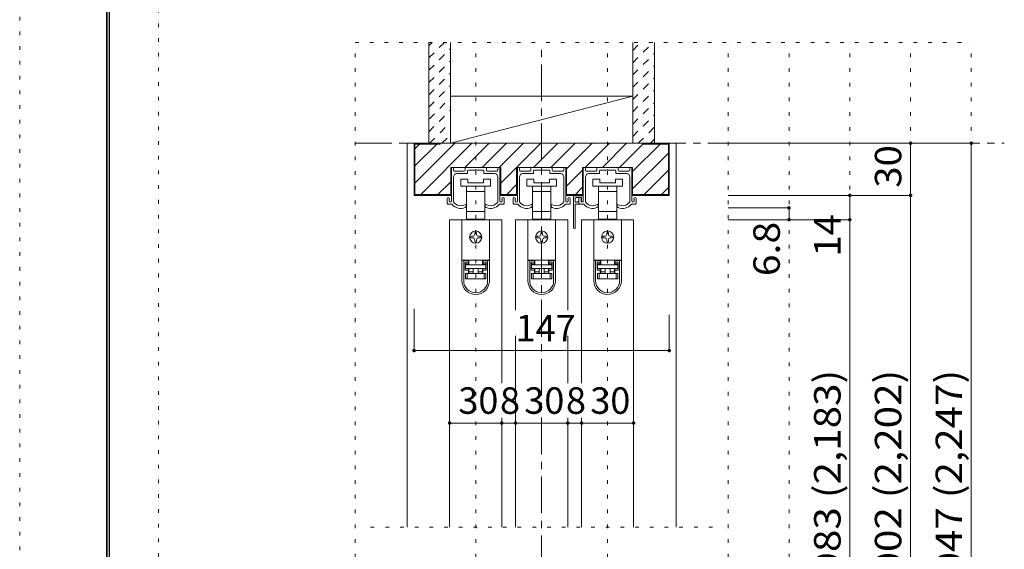
# Model space of a CAD drawing. Units: millimetres. Extents: x -6140 to 6160, y -4455 to 4425.
# Drawn here: x -6140 to -2737, y -1861 to -33 of the extents above; entities that cross this region are included whole.
import ezdxf

# ---------------------------------------------------------------- set-up
doc = ezdxf.new("R2010")
doc.units = ezdxf.units.MM
doc.header["$LTSCALE"] = 30
for name, pattern in [('JWW_CENTER1', [6.773333, 4.233333, -0.846667, 0.846667, -0.846667]), ('JWW_DASHED1', [1.693333, 0.846667, -0.846667]), ('JWW_HOJO', [1.693333, -1.27, 0.423333])]:
    doc.linetypes.add(name, pattern=pattern)
for name, color, linetype in [('0-0_補助線', 7, 'Continuous'), ('0-1_通り芯', 7, 'Continuous'), ('0-2_柱', 7, 'Continuous'), ('0-3_仕上げ', 7, 'Continuous'), ('0-4_枠', 7, 'Continuous'), ('0-6_扉', 7, 'Continuous'), ('0-7_金物', 7, 'Continuous'), ('0-B_寸法', 7, 'Continuous'), ('0-C_ハッチ', 7, 'Continuous'), ('F-0_補助線', 7, 'Continuous'), ('F-1_枠', 7, 'Continuous')]:
    doc.layers.add(name, color=color, linetype=linetype)
doc.styles.add('ＭＳ ゴシック', font='txt', dxfattribs={"height": 1})

msp = doc.modelspace()

# ---------------------------------------------------------------- linework, layer by layer
at = {"layer": '0-0_補助線', "color": 120, "linetype": 'JWW_HOJO', "lineweight": 5}
for p, q in [((-4981.1, -3159), (-4981.1, -111)), ((-4981.1, -111), (-2851.1, -111)), ((-4564.1, -3159), (-4564.1, -111)), ((-4108.1, -3159), (-4108.1, -111)), ((-3691.1, -3159), (-3691.1, -111)), ((-3481.1, -3159), (-3481.1, -111)), ((-3271.1, -3159), (-3271.1, -111)), ((-3061.1, -3159), (-3061.1, -111)), ((-2851.1, -3159), (-2851.1, -111)), ((-4927.1, -1785), (-3745.1, -1785))]:
    msp.add_line(p, q, dxfattribs=at)
at = {"layer": '0-1_通り芯', "color": 120, "linetype": 'JWW_CENTER1', "lineweight": 5}
for p, q in [((-4336.1, -3159), (-4336.1, -111)), ((-4981.1, -459), (-2737.1, -459))]:
    msp.add_line(p, q, dxfattribs=at)
at = {"layer": '0-2_柱', "color": 7, "linetype": 'Continuous', "lineweight": 9}
msp.add_line((-4651.1, -459), (-4021.1, -297), dxfattribs=at)
at = {"layer": '0-2_柱', "color": 92, "linetype": 'Continuous', "lineweight": 13}
for p, q in [((-4651.1, -297), (-4021.1, -297)), ((-4651.1, -459), (-4021.1, -459))]:
    msp.add_line(p, q, dxfattribs=at)
at = {"layer": '0-3_仕上げ', "color": 40, "linetype": 'Continuous', "lineweight": 15}
for p, q in [((-4726.1, -459), (-4726.1, -111)), ((-4651.1, -459), (-4651.1, -111)), ((-4021.1, -459), (-4021.1, -111)), ((-3946.1, -459), (-3946.1, -111))]:
    msp.add_line(p, q, dxfattribs=at)
at = {"layer": '0-4_枠', "color": 120, "linetype": 'Continuous', "lineweight": 5}
for p, q in [((-4801.1, -459), (-4777.1, -459)), ((-4801.1, -459), (-4801.1, -1785)), ((-3871.1, -459), (-3895.1, -459)), ((-3871.1, -1785), (-3871.1, -459))]:
    msp.add_line(p, q, dxfattribs=at)
at = {"layer": '0-4_枠', "color": 92, "linetype": 'Continuous', "lineweight": 13}
for p, q in [((-4777.1, -639), (-4777.1, -459)), ((-3895.1, -459), (-4777.1, -459)), ((-4774.1, -636), (-4774.1, -462)), ((-4687.1, -462), (-4774.1, -462)), ((-4687.1, -459), (-4687.1, -462)), ((-3985.1, -462), (-3985.1, -459)), ((-3985.1, -462), (-3898.1, -462)), ((-3898.1, -636), (-3898.1, -462)), ((-3895.1, -639), (-3895.1, -459)), ((-4650.5, -639), (-4650.5, -543)), ((-4477.7, -543), (-4650.5, -543)), ((-4477.7, -639), (-4477.7, -543)), ((-4422.5, -639), (-4422.5, -543)), ((-4249.7, -543), (-4422.5, -543)), ((-4249.7, -639), (-4249.7, -543)), ((-4194.5, -639), (-4194.5, -543)), ((-4021.7, -543), (-4194.5, -543)), ((-4021.7, -639), (-4021.7, -543)), ((-4650.5, -639), (-4777.1, -639)), ((-4774.1, -636), (-4650.5, -636)), ((-4477.7, -636), (-4422.5, -636)), ((-4422.5, -639), (-4477.7, -639)), ((-4194.5, -636), (-4249.7, -636)), ((-4194.5, -639), (-4249.7, -639)), ((-3898.1, -636), (-4021.7, -636)), ((-3895.1, -639), (-4021.7, -639))]:
    msp.add_line(p, q, dxfattribs=at)
at = {"layer": '0-6_扉', "color": 200, "linetype": 'Continuous', "lineweight": 20}
for p, q in [((-4474.1, -723), (-4654.1, -723)), ((-4654.1, -723), (-4654.1, -1785)), ((-4474.1, -723), (-4474.1, -1287)), ((-4246.1, -723), (-4426.1, -723)), ((-4426.1, -723), (-4426.1, -1034.9)), ((-4246.1, -723), (-4246.1, -1034.9)), ((-4018.1, -723), (-4198.1, -723)), ((-4198.1, -723), (-4198.1, -1287)), ((-4018.1, -723), (-4018.1, -1785)), ((-4426.1, -1124.4), (-4426.1, -1785)), ((-4246.1, -1124.4), (-4246.1, -1287)), ((-4474.1, -1407), (-4474.1, -1785)), ((-4246.1, -1407), (-4246.1, -1785)), ((-4198.1, -1407), (-4198.1, -1785))]:
    msp.add_line(p, q, dxfattribs=at)
at = {"layer": '0-7_金物', "color": 7, "linetype": 'Continuous', "lineweight": 9}
for p, q in [((-4645.1, -543), (-4643.9, -543)), ((-4598, -543), (-4530.2, -543)), ((-4483.1, -543), (-4484.3, -543)), ((-4417.1, -543), (-4415.9, -543)), ((-4370, -543), (-4302.2, -543)), ((-4255.1, -543), (-4256.3, -543)), ((-4189.1, -543), (-4187.9, -543)), ((-4142, -543), (-4074.2, -543)), ((-4027.1, -543), (-4028.3, -543)), ((-4648.1, -658.8), (-4648.1, -546)), ((-4640.9, -552), (-4640.9, -546)), ((-4640.9, -660.7), (-4640.9, -576)), ((-4637.9, -555), (-4604, -555)), ((-4628.9, -564), (-4593.8, -564)), ((-4601, -552), (-4601, -546)), ((-4592, -562.2), (-4592, -553.8)), ((-4590.2, -552), (-4565.9, -552)), ((-4564.1, -550.2), (-4565.9, -552)), ((-4562.3, -552), (-4564.1, -550.2)), ((-4562.3, -552), (-4538, -552)), ((-4536.2, -562.2), (-4536.2, -553.8)), ((-4499.3, -564), (-4534.4, -564)), ((-4527.2, -552), (-4527.2, -546)), ((-4490.3, -555), (-4524.2, -555)), ((-4487.3, -552), (-4487.3, -546)), ((-4487.3, -660.7), (-4487.3, -576)), ((-4480.1, -658.8), (-4480.1, -546)), ((-4420.1, -658.8), (-4420.1, -546)), ((-4412.9, -552), (-4412.9, -546)), ((-4412.9, -660.7), (-4412.9, -576)), ((-4409.9, -555), (-4376, -555)), ((-4400.9, -564), (-4365.8, -564)), ((-4373, -552), (-4373, -546)), ((-4364, -562.2), (-4364, -553.8)), ((-4362.2, -552), (-4337.9, -552)), ((-4336.1, -550.2), (-4337.9, -552)), ((-4334.3, -552), (-4336.1, -550.2)), ((-4334.3, -552), (-4310, -552)), ((-4308.2, -562.2), (-4308.2, -553.8)), ((-4271.3, -564), (-4306.4, -564)), ((-4299.2, -552), (-4299.2, -546)), ((-4262.3, -555), (-4296.2, -555)), ((-4259.3, -552), (-4259.3, -546)), ((-4259.3, -660.7), (-4259.3, -576)), ((-4252.1, -658.8), (-4252.1, -546)), ((-4192.1, -658.8), (-4192.1, -546)), ((-4184.9, -552), (-4184.9, -546)), ((-4184.9, -660.7), (-4184.9, -576)), ((-4181.9, -555), (-4148, -555)), ((-4172.9, -564), (-4137.8, -564)), ((-4145, -552), (-4145, -546)), ((-4136, -562.2), (-4136, -553.8)), ((-4134.2, -552), (-4109.9, -552)), ((-4108.1, -550.2), (-4109.9, -552)), ((-4106.3, -552), (-4108.1, -550.2)), ((-4106.3, -552), (-4082, -552)), ((-4080.2, -562.2), (-4080.2, -553.8)), ((-4043.3, -564), (-4078.4, -564)), ((-4071.2, -552), (-4071.2, -546)), ((-4034.3, -555), (-4068.2, -555)), ((-4031.3, -552), (-4031.3, -546)), ((-4031.3, -660.7), (-4031.3, -576)), ((-4024.1, -658.8), (-4024.1, -546)), ((-4615.1, -583.2), (-4615.1, -607.2)), ((-4591.1, -583.2), (-4615.1, -583.2)), ((-4615.1, -607.2), (-4564.1, -607.2)), ((-4595.6, -607.2), (-4595.6, -625.2)), ((-4591.1, -595.2), (-4591.1, -583.2)), ((-4537.1, -595.2), (-4591.1, -595.2)), ((-4564.1, -607.2), (-4513.1, -607.2)), ((-4537.1, -583.2), (-4537.1, -595.2)), ((-4513.1, -583.2), (-4537.1, -583.2)), ((-4532.6, -625.2), (-4532.6, -607.2)), ((-4513.1, -607.2), (-4513.1, -583.2)), ((-4387.1, -583.2), (-4387.1, -607.2)), ((-4363.1, -583.2), (-4387.1, -583.2)), ((-4387.1, -607.2), (-4336.1, -607.2)), ((-4367.6, -607.2), (-4367.6, -625.2)), ((-4363.1, -595.2), (-4363.1, -583.2)), ((-4309.1, -595.2), (-4363.1, -595.2)), ((-4336.1, -607.2), (-4285.1, -607.2)), ((-4309.1, -583.2), (-4309.1, -595.2)), ((-4285.1, -583.2), (-4309.1, -583.2)), ((-4304.6, -625.2), (-4304.6, -607.2)), ((-4285.1, -607.2), (-4285.1, -583.2)), ((-4159.1, -583.2), (-4159.1, -607.2)), ((-4135.1, -583.2), (-4159.1, -583.2)), ((-4159.1, -607.2), (-4108.1, -607.2)), ((-4139.6, -607.2), (-4139.6, -625.2)), ((-4135.1, -595.2), (-4135.1, -583.2)), ((-4081.1, -595.2), (-4135.1, -595.2)), ((-4108.1, -607.2), (-4057.1, -607.2)), ((-4081.1, -583.2), (-4081.1, -595.2)), ((-4057.1, -583.2), (-4081.1, -583.2)), ((-4076.6, -625.2), (-4076.6, -607.2)), ((-4057.1, -607.2), (-4057.1, -583.2)), ((-4595.6, -625.2), (-4595.6, -694.8)), ((-4595.6, -625.2), (-4564.1, -625.2)), ((-4564.1, -625.2), (-4532.6, -625.2)), ((-4532.6, -694.8), (-4532.6, -625.2)), ((-4367.6, -625.2), (-4367.6, -694.8)), ((-4367.6, -625.2), (-4336.1, -625.2)), ((-4336.1, -625.2), (-4304.6, -625.2)), ((-4304.6, -694.8), (-4304.6, -625.2)), ((-4225.7, -751.2), (-4225.7, -643.2)), ((-4222.7, -640.2), (-4195.1, -640.2)), ((-4216.7, -646.2), (-4201.1, -646.2)), ((-4139.6, -625.2), (-4139.6, -694.8)), ((-4139.6, -625.2), (-4108.1, -625.2)), ((-4108.1, -625.2), (-4076.6, -625.2)), ((-4076.6, -694.8), (-4076.6, -625.2)), ((-4663.1, -666), (-4663.1, -649.8)), ((-4660.1, -669), (-4646.3, -669)), ((-4655.9, -658.8), (-4655.9, -652.2)), ((-4651.1, -661.8), (-4652.9, -661.8)), ((-4597.1, -675.5), (-4597.1, -672)), ((-4531.1, -675.5), (-4531.1, -672)), ((-4468.1, -669), (-4481.9, -669)), ((-4477.1, -661.8), (-4475.3, -661.8)), ((-4472.3, -658.8), (-4472.3, -652.2)), ((-4465.1, -666), (-4465.1, -649.8)), ((-4435.1, -666), (-4435.1, -649.8)), ((-4432.1, -669), (-4418.3, -669)), ((-4427.9, -658.8), (-4427.9, -652.2)), ((-4423.1, -661.8), (-4424.9, -661.8)), ((-4369.1, -675.5), (-4369.1, -672)), ((-4303.1, -675.5), (-4303.1, -672)), ((-4240.1, -669), (-4253.9, -669)), ((-4249.1, -661.8), (-4247.3, -661.8)), ((-4244.3, -658.8), (-4244.3, -652.2)), ((-4237.1, -666), (-4237.1, -649.8)), ((-4219.7, -661.2), (-4219.7, -649.2)), ((-4219.7, -751.2), (-4219.7, -670.8)), ((-4217.9, -663), (-4213.1, -663)), ((-4217.9, -669), (-4208.9, -669)), ((-4207.1, -667.2), (-4207.1, -649.8)), ((-4204.1, -669), (-4190.3, -669)), ((-4199.9, -658.8), (-4199.9, -652.2)), ((-4198.1, -649.2), (-4198.1, -655.8)), ((-4195.1, -661.8), (-4196.9, -661.8)), ((-4141.1, -675.5), (-4141.1, -672)), ((-4075.1, -675.5), (-4075.1, -672)), ((-4012.1, -669), (-4025.9, -669)), ((-4021.1, -661.8), (-4019.3, -661.8)), ((-4016.3, -658.8), (-4016.3, -652.2)), ((-4009.1, -666), (-4009.1, -649.8)), ((-4595.6, -694.8), (-4595.6, -721.2)), ((-4564.1, -694.8), (-4595.6, -694.8)), ((-4532.6, -694.8), (-4564.1, -694.8)), ((-4532.6, -721.2), (-4532.6, -694.8)), ((-4367.6, -694.8), (-4367.6, -721.2)), ((-4336.1, -694.8), (-4367.6, -694.8)), ((-4304.6, -694.8), (-4336.1, -694.8)), ((-4304.6, -721.2), (-4304.6, -694.8)), ((-4139.6, -694.8), (-4139.6, -721.2)), ((-4108.1, -694.8), (-4139.6, -694.8)), ((-4076.6, -694.8), (-4108.1, -694.8)), ((-4076.6, -721.2), (-4076.6, -694.8)), ((-4611.5, -723), (-4611.5, -862.8)), ((-4516.7, -723), (-4611.5, -723)), ((-4595.6, -721.2), (-4588.1, -721.2)), ((-4540.1, -721.2), (-4588.1, -721.2)), ((-4588.1, -721.2), (-4588.1, -723)), ((-4540.1, -723), (-4540.1, -721.2)), ((-4540.1, -721.2), (-4532.6, -721.2)), ((-4516.7, -723), (-4516.7, -862.8)), ((-4383.5, -723), (-4383.5, -862.8)), ((-4288.7, -723), (-4383.5, -723)), ((-4367.6, -721.2), (-4360.1, -721.2)), ((-4312.1, -721.2), (-4360.1, -721.2)), ((-4360.1, -721.2), (-4360.1, -723)), ((-4312.1, -723), (-4312.1, -721.2)), ((-4312.1, -721.2), (-4304.6, -721.2)), ((-4288.7, -723), (-4288.7, -862.8)), ((-4155.5, -723), (-4155.5, -862.8)), ((-4060.7, -723), (-4155.5, -723)), ((-4139.6, -721.2), (-4132.1, -721.2)), ((-4084.1, -721.2), (-4132.1, -721.2)), ((-4132.1, -721.2), (-4132.1, -723)), ((-4084.1, -723), (-4084.1, -721.2)), ((-4084.1, -721.2), (-4076.6, -721.2)), ((-4060.7, -723), (-4060.7, -862.8)), ((-4573.1, -780), (-4579.1, -780)), ((-4567.1, -768), (-4567.1, -774)), ((-4561.1, -774), (-4561.1, -768)), ((-4549.1, -780), (-4555.1, -780)), ((-4345.1, -780), (-4351.1, -780)), ((-4339.1, -768), (-4339.1, -774)), ((-4333.1, -774), (-4333.1, -768)), ((-4321.1, -780), (-4327.1, -780)), ((-4117.1, -780), (-4123.1, -780)), ((-4111.1, -768), (-4111.1, -774)), ((-4105.1, -774), (-4105.1, -768)), ((-4093.1, -780), (-4099.1, -780)), ((-4579.1, -786), (-4573.1, -786)), ((-4567.1, -792), (-4567.1, -798)), ((-4561.1, -798), (-4561.1, -792)), ((-4555.1, -786), (-4549.1, -786)), ((-4351.1, -786), (-4345.1, -786)), ((-4339.1, -792), (-4339.1, -798)), ((-4333.1, -798), (-4333.1, -792)), ((-4327.1, -786), (-4321.1, -786)), ((-4123.1, -786), (-4117.1, -786)), ((-4111.1, -792), (-4111.1, -798)), ((-4105.1, -798), (-4105.1, -792)), ((-4099.1, -786), (-4093.1, -786)), ((-4611.5, -862.8), (-4611.5, -863.4)), ((-4516.7, -862.8), (-4611.5, -862.8)), ((-4611.5, -863.4), (-4611.5, -933.6)), ((-4605.5, -863.4), (-4611.5, -863.4)), ((-4605.5, -933.6), (-4605.5, -863.4)), ((-4589.3, -863.4), (-4605.5, -863.4)), ((-4600.7, -869.4), (-4589.3, -869.4)), ((-4600.7, -869.4), (-4600.7, -897.6)), ((-4589.3, -875.4), (-4600.7, -875.4)), ((-4588.1, -876), (-4599.5, -876)), ((-4599.5, -876), (-4599.5, -879)), ((-4599.5, -891), (-4599.5, -879)), ((-4599.5, -879), (-4528.7, -879)), ((-4593.5, -863.4), (-4593.5, -862.8)), ((-4589.3, -863.4), (-4589.3, -869.4)), ((-4589.3, -869.4), (-4589.3, -875.4)), ((-4588.1, -876), (-4588.1, -862.8)), ((-4540.1, -862.8), (-4540.1, -876)), ((-4528.7, -876), (-4540.1, -876)), ((-4538.9, -869.4), (-4538.9, -863.4)), ((-4522.7, -863.4), (-4538.9, -863.4)), ((-4538.9, -869.4), (-4527.5, -869.4)), ((-4538.9, -875.4), (-4538.9, -869.4)), ((-4527.5, -875.4), (-4538.9, -875.4)), ((-4534.7, -862.8), (-4534.7, -863.4)), ((-4528.7, -879), (-4528.7, -876)), ((-4528.7, -879), (-4528.7, -891)), ((-4527.5, -897.6), (-4527.5, -869.4)), ((-4516.7, -863.4), (-4522.7, -863.4)), ((-4522.7, -863.4), (-4522.7, -933.6)), ((-4516.7, -862.8), (-4516.7, -863.4)), ((-4516.7, -933.6), (-4516.7, -863.4)), ((-4383.5, -862.8), (-4383.5, -863.4)), ((-4288.7, -862.8), (-4383.5, -862.8)), ((-4383.5, -863.4), (-4383.5, -933.6)), ((-4377.5, -863.4), (-4383.5, -863.4)), ((-4377.5, -933.6), (-4377.5, -863.4)), ((-4361.3, -863.4), (-4377.5, -863.4)), ((-4372.7, -869.4), (-4361.3, -869.4)), ((-4372.7, -869.4), (-4372.7, -897.6)), ((-4361.3, -875.4), (-4372.7, -875.4)), ((-4360.1, -876), (-4371.5, -876)), ((-4371.5, -876), (-4371.5, -879)), ((-4371.5, -891), (-4371.5, -879)), ((-4371.5, -879), (-4300.7, -879)), ((-4365.5, -863.4), (-4365.5, -862.8)), ((-4361.3, -863.4), (-4361.3, -869.4)), ((-4361.3, -869.4), (-4361.3, -875.4)), ((-4360.1, -876), (-4360.1, -862.8)), ((-4312.1, -862.8), (-4312.1, -876)), ((-4300.7, -876), (-4312.1, -876)), ((-4310.9, -869.4), (-4310.9, -863.4)), ((-4294.7, -863.4), (-4310.9, -863.4)), ((-4310.9, -869.4), (-4299.5, -869.4)), ((-4310.9, -875.4), (-4310.9, -869.4)), ((-4299.5, -875.4), (-4310.9, -875.4)), ((-4306.7, -862.8), (-4306.7, -863.4)), ((-4300.7, -879), (-4300.7, -876)), ((-4300.7, -879), (-4300.7, -891)), ((-4299.5, -897.6), (-4299.5, -869.4)), ((-4288.7, -863.4), (-4294.7, -863.4)), ((-4294.7, -863.4), (-4294.7, -933.6)), ((-4288.7, -862.8), (-4288.7, -863.4)), ((-4288.7, -933.6), (-4288.7, -863.4)), ((-4155.5, -862.8), (-4155.5, -863.4)), ((-4060.7, -862.8), (-4155.5, -862.8)), ((-4155.5, -863.4), (-4155.5, -933.6)), ((-4149.5, -863.4), (-4155.5, -863.4)), ((-4149.5, -933.6), (-4149.5, -863.4)), ((-4133.3, -863.4), (-4149.5, -863.4)), ((-4144.7, -869.4), (-4133.3, -869.4)), ((-4144.7, -869.4), (-4144.7, -897.6)), ((-4133.3, -875.4), (-4144.7, -875.4)), ((-4132.1, -876), (-4143.5, -876)), ((-4143.5, -876), (-4143.5, -879)), ((-4143.5, -891), (-4143.5, -879)), ((-4143.5, -879), (-4072.7, -879)), ((-4137.5, -863.4), (-4137.5, -862.8)), ((-4133.3, -863.4), (-4133.3, -869.4)), ((-4133.3, -869.4), (-4133.3, -875.4)), ((-4132.1, -876), (-4132.1, -862.8)), ((-4084.1, -862.8), (-4084.1, -876)), ((-4072.7, -876), (-4084.1, -876)), ((-4082.9, -869.4), (-4082.9, -863.4)), ((-4066.7, -863.4), (-4082.9, -863.4)), ((-4082.9, -869.4), (-4071.5, -869.4)), ((-4082.9, -875.4), (-4082.9, -869.4)), ((-4071.5, -875.4), (-4082.9, -875.4)), ((-4078.7, -862.8), (-4078.7, -863.4)), ((-4072.7, -879), (-4072.7, -876)), ((-4072.7, -879), (-4072.7, -891)), ((-4071.5, -897.6), (-4071.5, -869.4)), ((-4060.7, -863.4), (-4066.7, -863.4)), ((-4066.7, -863.4), (-4066.7, -933.6)), ((-4060.7, -862.8), (-4060.7, -863.4)), ((-4060.7, -933.6), (-4060.7, -863.4)), ((-4600.7, -891.6), (-4589.3, -891.6)), ((-4589.3, -897.6), (-4600.7, -897.6)), ((-4528.7, -891), (-4599.5, -891)), ((-4599.5, -927), (-4599.5, -909)), ((-4599.5, -909), (-4593.5, -909)), ((-4593.5, -909), (-4593.5, -927)), ((-4593.5, -909), (-4534.7, -909)), ((-4589.3, -891.6), (-4589.3, -897.6)), ((-4589.3, -897.6), (-4589.3, -909)), ((-4588.1, -903), (-4588.1, -891)), ((-4588.1, -903), (-4573.1, -903)), ((-4588.1, -909), (-4588.1, -903)), ((-4573.1, -891), (-4573.1, -909)), ((-4555.1, -891), (-4555.1, -909)), ((-4555.1, -903), (-4540.1, -903)), ((-4540.1, -891), (-4540.1, -903)), ((-4540.1, -903), (-4540.1, -909)), ((-4538.9, -891.6), (-4527.5, -891.6)), ((-4538.9, -897.6), (-4538.9, -891.6)), ((-4538.9, -909), (-4538.9, -897.6)), ((-4527.5, -897.6), (-4538.9, -897.6)), ((-4534.7, -927), (-4534.7, -909)), ((-4534.7, -909), (-4528.7, -909)), ((-4528.7, -909), (-4528.7, -927)), ((-4372.7, -891.6), (-4361.3, -891.6)), ((-4361.3, -897.6), (-4372.7, -897.6)), ((-4300.7, -891), (-4371.5, -891)), ((-4371.5, -927), (-4371.5, -909)), ((-4371.5, -909), (-4365.5, -909)), ((-4365.5, -909), (-4365.5, -927)), ((-4365.5, -909), (-4306.7, -909)), ((-4361.3, -891.6), (-4361.3, -897.6)), ((-4361.3, -897.6), (-4361.3, -909)), ((-4360.1, -903), (-4360.1, -891)), ((-4360.1, -903), (-4345.1, -903)), ((-4360.1, -909), (-4360.1, -903)), ((-4345.1, -891), (-4345.1, -909)), ((-4327.1, -891), (-4327.1, -909)), ((-4327.1, -903), (-4312.1, -903)), ((-4312.1, -891), (-4312.1, -903)), ((-4312.1, -903), (-4312.1, -909)), ((-4310.9, -891.6), (-4299.5, -891.6)), ((-4310.9, -897.6), (-4310.9, -891.6)), ((-4310.9, -909), (-4310.9, -897.6)), ((-4299.5, -897.6), (-4310.9, -897.6)), ((-4306.7, -927), (-4306.7, -909)), ((-4306.7, -909), (-4300.7, -909)), ((-4300.7, -909), (-4300.7, -927)), ((-4144.7, -891.6), (-4133.3, -891.6)), ((-4133.3, -897.6), (-4144.7, -897.6)), ((-4072.7, -891), (-4143.5, -891)), ((-4143.5, -927), (-4143.5, -909)), ((-4143.5, -909), (-4137.5, -909)), ((-4137.5, -909), (-4137.5, -927)), ((-4137.5, -909), (-4078.7, -909)), ((-4133.3, -891.6), (-4133.3, -897.6)), ((-4133.3, -897.6), (-4133.3, -909)), ((-4132.1, -903), (-4132.1, -891)), ((-4132.1, -903), (-4117.1, -903)), ((-4132.1, -909), (-4132.1, -903)), ((-4117.1, -891), (-4117.1, -909)), ((-4099.1, -891), (-4099.1, -909)), ((-4099.1, -903), (-4084.1, -903)), ((-4084.1, -891), (-4084.1, -903)), ((-4084.1, -903), (-4084.1, -909)), ((-4082.9, -891.6), (-4071.5, -891.6)), ((-4082.9, -897.6), (-4082.9, -891.6)), ((-4082.9, -909), (-4082.9, -897.6)), ((-4071.5, -897.6), (-4082.9, -897.6)), ((-4078.7, -927), (-4078.7, -909)), ((-4078.7, -909), (-4072.7, -909)), ((-4072.7, -909), (-4072.7, -927)), ((-4593.5, -927), (-4599.5, -927)), ((-4534.7, -927), (-4593.5, -927)), ((-4528.7, -927), (-4534.7, -927)), ((-4365.5, -927), (-4371.5, -927)), ((-4306.7, -927), (-4365.5, -927)), ((-4300.7, -927), (-4306.7, -927)), ((-4137.5, -927), (-4143.5, -927)), ((-4078.7, -927), (-4137.5, -927)), ((-4072.7, -927), (-4078.7, -927))]:
    msp.add_line(p, q, dxfattribs=at)
for centre in [(-4564.1, -783), (-4336.1, -783), (-4108.1, -783)]:
    msp.add_circle(centre, 21, dxfattribs=at)
for centre, radius, start, end in [((-4645.1, -546), 3, 90, 180), ((-4643.9, -546), 3, 0, 90), ((-4598, -546), 3, 90, 180), ((-4530.2, -546), 3, 0, 90), ((-4484.3, -546), 3, 90, 180), ((-4483.1, -546), 3, 0, 90), ((-4417.1, -546), 3, 90, 180), ((-4415.9, -546), 3, 0, 90), ((-4370, -546), 3, 90, 180), ((-4302.2, -546), 3, 0, 90), ((-4256.3, -546), 3, 90, 180), ((-4255.1, -546), 3, 0, 90), ((-4189.1, -546), 3, 90, 180), ((-4187.9, -546), 3, 0, 90), ((-4142, -546), 3, 90, 180), ((-4074.2, -546), 3, 0, 90), ((-4028.3, -546), 3, 90, 180), ((-4027.1, -546), 3, 0, 90), ((-4637.9, -552), 3, 180, 270), ((-4628.9, -576), 12, 90, 180), ((-4604, -552), 3, 270, 0), ((-4593.8, -562.2), 1.8, 270, 0), ((-4590.2, -553.8), 1.8, 90, 180), ((-4538, -553.8), 1.8, 0, 90), ((-4534.4, -562.2), 1.8, 180, 270), ((-4524.2, -552), 3, 180, 270), ((-4499.3, -576), 12, 0, 90), ((-4490.3, -552), 3, 270, 0), ((-4409.9, -552), 3, 180, 270), ((-4400.9, -576), 12, 90, 180), ((-4376, -552), 3, 270, 0), ((-4365.8, -562.2), 1.8, 270, 0), ((-4362.2, -553.8), 1.8, 90, 180), ((-4310, -553.8), 1.8, 0, 90), ((-4306.4, -562.2), 1.8, 180, 270), ((-4296.2, -552), 3, 180, 270), ((-4271.3, -576), 12, 0, 90), ((-4262.3, -552), 3, 270, 0), ((-4181.9, -552), 3, 180, 270), ((-4172.9, -576), 12, 90, 180), ((-4148, -552), 3, 270, 0), ((-4137.8, -562.2), 1.8, 270, 0), ((-4134.2, -553.8), 1.8, 90, 180), ((-4082, -553.8), 1.8, 0, 90), ((-4078.4, -562.2), 1.8, 180, 270), ((-4068.2, -552), 3, 180, 270), ((-4043.3, -576), 12, 0, 90), ((-4034.3, -552), 3, 270, 0), ((-4659.5, -649.8), 3.6, 0, 180), ((-4468.7, -649.8), 3.6, 0, 180), ((-4431.5, -649.8), 3.6, 0, 180), ((-4240.7, -649.8), 3.6, 0, 180), ((-4222.7, -643.2), 3, 90, 180), ((-4216.7, -649.2), 3, 90, 180), ((-4203.5, -649.8), 3.6, 0, 180), ((-4201.1, -649.2), 3, 0, 90), ((-4195.1, -643.2), 3, 0, 90), ((-4012.7, -649.8), 3.6, 0, 180), ((-4660.1, -666), 3, 180, 270.0002), ((-4655.9, -651), 1.2, 270, 90), ((-4652.9, -658.8), 3, 180, 270), ((-4651.1, -658.8), 3, 270, 0), ((-4636.1, -662.7), 12, 211.7393, 220.9259), ((-4615.7, -645), 39, 220.9259, 292.4464), ((-4639.1, -660.7), 1.8, 180, 213.9231), ((-4615.7, -645), 30, 213.9231, 301.8908), ((-4603.1, -675.5), 6, 292.4464, 0), ((-4598.9, -672), 1.8, 0, 121.8908), ((-4529.3, -672), 1.8, 58.1092, 180), ((-4525.1, -675.5), 6, 180, 247.5536), ((-4512.5, -645), 30, 238.1092, 326.0769), ((-4512.5, -645), 39, 247.5536, 319.0741), ((-4489.1, -660.7), 1.8, 326.0769, 0), ((-4492.1, -662.7), 12, 319.0741, 328.2607), ((-4477.1, -658.8), 3, 180, 270), ((-4475.3, -658.8), 3, 270, 0), ((-4472.3, -651), 1.2, 90, 270), ((-4468.1, -666), 3, 269.9998, 0), ((-4432.1, -666), 3, 180, 270.0002), ((-4427.9, -651), 1.2, 270, 90), ((-4424.9, -658.8), 3, 180, 270), ((-4423.1, -658.8), 3, 270, 0), ((-4408.1, -662.7), 12, 211.7393, 220.9259), ((-4387.7, -645), 39, 220.9259, 292.4464), ((-4411.1, -660.7), 1.8, 180, 213.9231), ((-4387.7, -645), 30, 213.9231, 301.8908), ((-4375.1, -675.5), 6, 292.4464, 0), ((-4370.9, -672), 1.8, 0, 121.8908), ((-4301.3, -672), 1.8, 58.1092, 180), ((-4297.1, -675.5), 6, 180, 247.5536), ((-4284.5, -645), 30, 238.1092, 326.0769), ((-4284.5, -645), 39, 247.5536, 319.0741), ((-4261.1, -660.7), 1.8, 326.0769, 0), ((-4264.1, -662.7), 12, 319.0741, 328.2607), ((-4249.1, -658.8), 3, 180, 270), ((-4247.3, -658.8), 3, 270, 0), ((-4244.3, -651), 1.2, 90, 270), ((-4240.1, -666), 3, 269.9998, 0), ((-4217.9, -661.2), 1.8, 180, 270), ((-4217.9, -670.8), 1.8, 90, 180), ((-4210.1, -663), 3, 0, 180), ((-4208.9, -667.2), 1.8, 270, 0), ((-4204.1, -666), 3, 180, 270.0002), ((-4199.9, -651), 1.2, 270, 90), ((-4196.9, -658.8), 3, 180, 270), ((-4198.1, -657), 1.2, 90, 270), ((-4195.1, -658.2), 3, 180, 0), ((-4195.1, -658.8), 3, 270, 0), ((-4180.1, -662.7), 12, 211.7393, 220.9259), ((-4159.7, -645), 39, 220.9259, 292.4464), ((-4183.1, -660.7), 1.8, 180, 213.9231), ((-4159.7, -645), 30, 213.9231, 301.8908), ((-4147.1, -675.5), 6, 292.4464, 0), ((-4142.9, -672), 1.8, 0, 121.8908), ((-4073.3, -672), 1.8, 58.1092, 180), ((-4069.1, -675.5), 6, 180, 247.5536), ((-4056.5, -645), 30, 238.1092, 326.0769), ((-4056.5, -645), 39, 247.5536, 319.0741), ((-4033.1, -660.7), 1.8, 326.0769, 0), ((-4036.1, -662.7), 12, 319.0741, 328.2607), ((-4021.1, -658.8), 3, 180, 270), ((-4019.3, -658.8), 3, 270, 0), ((-4016.3, -651), 1.2, 90, 270), ((-4012.1, -666), 3, 269.9998, 0), ((-4579.1, -783), 3, 90, 180), ((-4573.1, -774), 6, 270, 0), ((-4564.1, -768), 3, 90, 180), ((-4564.1, -768), 3, 0, 90), ((-4555.1, -774), 6, 180, 270), ((-4549.1, -783), 3, 0, 90), ((-4351.1, -783), 3, 90, 180), ((-4345.1, -774), 6, 270, 0), ((-4336.1, -768), 3, 90, 180), ((-4336.1, -768), 3, 0, 90), ((-4327.1, -774), 6, 180, 270), ((-4321.1, -783), 3, 0, 90), ((-4222.7, -751.2), 3, 180, 0), ((-4123.1, -783), 3, 90, 180), ((-4117.1, -774), 6, 270, 0), ((-4108.1, -768), 3, 90, 180), ((-4108.1, -768), 3, 0, 90), ((-4099.1, -774), 6, 180, 270), ((-4093.1, -783), 3, 0, 90), ((-4579.1, -783), 3, 180, 270), ((-4573.1, -792), 6, 0, 90), ((-4564.1, -798), 3, 180, 270), ((-4564.1, -798), 3, 270, 0), ((-4555.1, -792), 6, 90, 180), ((-4549.1, -783), 3, 270, 0), ((-4351.1, -783), 3, 180, 270), ((-4345.1, -792), 6, 0, 90), ((-4336.1, -798), 3, 180, 270), ((-4336.1, -798), 3, 270, 0), ((-4327.1, -792), 6, 90, 180), ((-4321.1, -783), 3, 270, 0), ((-4123.1, -783), 3, 180, 270), ((-4117.1, -792), 6, 0, 90), ((-4108.1, -798), 3, 180, 270), ((-4108.1, -798), 3, 270, 0), ((-4099.1, -792), 6, 90, 180), ((-4093.1, -783), 3, 270, 0), ((-4564.1, -933.6), 47.4, 180, 0), ((-4564.1, -933.6), 41.4, 180, 0), ((-4336.1, -933.6), 47.4, 180, 0), ((-4336.1, -933.6), 41.4, 180, 0), ((-4108.1, -933.6), 47.4, 180, 0), ((-4108.1, -933.6), 41.4, 180, 0)]:
    msp.add_arc(centre, radius, start, end, dxfattribs=at)
at = {"layer": '0-B_寸法', "color": 120, "linetype": 'Continuous', "lineweight": 5}
for p, q in [((-2851.1, -459), (-3691.1, -459)), ((-3061.1, -459), (-3061.1, -639)), ((-2851.1, -3159), (-2851.1, -459)), ((-3061.1, -639), (-3691.1, -639)), ((-3271.1, -639), (-3271.1, -723)), ((-3061.1, -3159), (-3061.1, -639)), ((-3481.1, -682.2), (-3691.1, -682.2)), ((-3481.1, -682.2), (-3481.1, -723)), ((-3271.1, -723), (-3691.1, -723)), ((-3271.1, -723), (-3271.1, -3039)), ((-4777.1, -1174.8), (-4777.1, -1030.5)), ((-3895.1, -1174.8), (-3895.1, -1051.5)), ((-4777.1, -1174.8), (-3895.1, -1174.8)), ((-4654.1, -1425), (-4018.1, -1425))]:
    msp.add_line(p, q, dxfattribs=at)
at = {"layer": '0-B_寸法', "color": 7, "linetype": 'Continuous', "lineweight": 9, "const_width": 6}
for points in [[(-3058.1, -459, 0.414214), (-3061.1, -456, 0.414214), (-3064.1, -459, 0.414214), (-3061.1, -462, 0.414214)], [(-2848.1, -459, 0.414214), (-2851.1, -456, 0.414214), (-2854.1, -459, 0.414214), (-2851.1, -462, 0.414214)], [(-3268.1, -639, 0.414214), (-3271.1, -636, 0.414214), (-3274.1, -639, 0.414214), (-3271.1, -642, 0.414214)], [(-3058.1, -639, 0.414214), (-3061.1, -636, 0.414214), (-3064.1, -639, 0.414214), (-3061.1, -642, 0.414214)], [(-3478.1, -682.2, 0.414214), (-3481.1, -679.2, 0.414214), (-3484.1, -682.2, 0.414214), (-3481.1, -685.2, 0.414214)], [(-3478.1, -723, 0.414214), (-3481.1, -720, 0.414214), (-3484.1, -723, 0.414214), (-3481.1, -726, 0.414214)], [(-3268.1, -723, 0.414214), (-3271.1, -720, 0.414214), (-3274.1, -723, 0.414214), (-3271.1, -726, 0.414214)], [(-4774.1, -1174.8, 0.414214), (-4777.1, -1171.8, 0.414214), (-4780.1, -1174.8, 0.414214), (-4777.1, -1177.8, 0.414214)], [(-3892.1, -1174.8, 0.414214), (-3895.1, -1171.8, 0.414214), (-3898.1, -1174.8, 0.414214), (-3895.1, -1177.8, 0.414214)], [(-4651.1, -1425, 0.414214), (-4654.1, -1422, 0.414214), (-4657.1, -1425, 0.414214), (-4654.1, -1428, 0.414214)], [(-4471.1, -1425, 0.414214), (-4474.1, -1422, 0.414214), (-4477.1, -1425, 0.414214), (-4474.1, -1428, 0.414214)], [(-4423.1, -1425, 0.414214), (-4426.1, -1422, 0.414214), (-4429.1, -1425, 0.414214), (-4426.1, -1428, 0.414214)], [(-4243.1, -1425, 0.414214), (-4246.1, -1422, 0.414214), (-4249.1, -1425, 0.414214), (-4246.1, -1428, 0.414214)], [(-4195.1, -1425, 0.414214), (-4198.1, -1422, 0.414214), (-4201.1, -1425, 0.414214), (-4198.1, -1428, 0.414214)], [(-4015.1, -1425, 0.414214), (-4018.1, -1422, 0.414214), (-4021.1, -1425, 0.414214), (-4018.1, -1428, 0.414214)]]:
    msp.add_lwpolyline(points, format="xyb", close=True, dxfattribs=at)
at = {"layer": '0-C_ハッチ', "color": 120, "linetype": 'JWW_DASHED1', "lineweight": 5}
for p, q in [((-4726.1, -164.8), (-4672.3, -111)), ((-4726.1, -122.4), (-4714.7, -111)), ((-4726.1, -207.2), (-4651.1, -132.2)), ((-4021.1, -181), (-3951, -111)), ((-4021.1, -138.6), (-3993.5, -111)), ((-4021.1, -223.5), (-3946.1, -148.5)), ((-4726.1, -249.7), (-4651.1, -174.7)), ((-4021.1, -265.9), (-3946.1, -190.9)), ((-4726.1, -292.1), (-4651.1, -217.1)), ((-4021.1, -308.3), (-3946.1, -233.3)), ((-4726.1, -334.5), (-4651.1, -259.5)), ((-4724.2, -375), (-4651.1, -301.9)), ((-4021.1, -350.8), (-3946.1, -275.8)), ((-4021.1, -393.2), (-3946.1, -318.2)), ((-4726.2, -419.5), (-4651.1, -344.4)), ((-4021.1, -435.6), (-3946.1, -360.6)), ((-4723.3, -459), (-4651.1, -386.8)), ((-4002.1, -459), (-3946.1, -403)), ((-4680.9, -459), (-4651.1, -429.2)), ((-3959.6, -459), (-3946.1, -445.5))]:
    msp.add_line(p, q, dxfattribs=at)
at = {"layer": '0-C_ハッチ', "color": 120, "linetype": 'Continuous', "lineweight": 5}
for p, q in [((-4774.1, -596.8), (-4636.2, -459)), ((-4774.1, -478), (-4758, -462)), ((-4774.1, -537.4), (-4698.6, -462)), ((-4753.9, -636), (-4576.9, -459)), ((-4601.5, -543), (-4517.5, -459)), ((-4542.1, -543), (-4458.1, -459)), ((-4482.7, -543), (-4398.7, -459)), ((-4477.7, -597.4), (-4339.3, -459)), ((-4363.9, -543), (-4279.9, -459)), ((-4304.5, -543), (-4220.5, -459)), ((-4249.7, -547.6), (-4161.1, -459)), ((-4185.7, -543), (-4101.7, -459)), ((-4126.3, -543), (-4042.3, -459)), ((-4066.9, -543), (-3985.1, -461.2)), ((-3926.5, -462), (-4021.7, -557.2)), ((-4021.7, -616.6), (-3898.1, -493)), ((-4249.7, -607), (-4194.5, -551.8)), ((-3981.7, -636), (-3898.1, -552.4)), ((-4694.5, -636), (-4650.5, -592)), ((-4456.9, -636), (-4422.5, -601.6)), ((-4219.3, -636), (-4194.5, -611.2)), ((-3922.3, -636), (-3898.1, -611.8))]:
    msp.add_line(p, q, dxfattribs=at)
at = {"layer": 'F-0_補助線', "color": 120, "linetype": 'JWW_HOJO', "lineweight": 5}
for p, q in [((-6140.1, -4455), (-6140.1, 4425)), ((-5660, 4425), (-5660, -4455))]:
    msp.add_line(p, q, dxfattribs=at)
at = {"layer": 'F-1_枠', "color": 200, "linetype": 'Continuous', "lineweight": 20}
for p, q in [((-5840.1, 4175), (-5840.1, -4205)), ((-5835.1, 4175), (-5835.1, -4205)), ((-5830.1, 4175), (-5830.1, -4205))]:
    msp.add_line(p, q, dxfattribs=at)

# ---------------------------------------------------------------- texts
at = {"layer": '0-B_寸法', "color": 7, "linetype": 'Continuous', "lineweight": 211, "style": 'ＭＳ ゴシック'}
for s, width, p in [('30', 1.0625, (-3093, -612.8)), ('14', 1.0625, (-3303, -850.5)), ('6.8', 1.083333, (-3513, -918)), ('ＤＨ＝1,983 (2,183)', 1.118421, (-3303, -2482.5)), ('枠内＝2,002 (2,202)', 1.118421, (-3093, -2482.5)), ('枠外＝2,047 (2,247)', 1.118421, (-2883, -2482.5))]:
    msp.add_text(s, height=91.44, rotation=90, dxfattribs=dict(at, width=width)).set_placement(p)
at = {"layer": '0-B_寸法', "color": 7, "linetype": 'Continuous', "lineweight": 0, "style": 'ＭＳ ゴシック'}
msp.add_text('147', height=91.44, dxfattribs=at).set_placement((-4426.1, -1142.9))
at = {"layer": '0-B_寸法', "color": 7, "linetype": 'Continuous', "lineweight": 211, "style": 'ＭＳ ゴシック'}
for s, height, p in [('30', 91.44, (-4624.1, -1393.1)), ('8', 91.4, (-4480.1, -1393.1)), ('30', 91.44, (-4396.1, -1393.1)), ('8', 91.4, (-4252.1, -1393.1)), ('30', 91.44, (-4168.1, -1393.1))]:
    msp.add_text(s, height=height, dxfattribs=at).set_placement(p)

doc.saveas('drawing.dxf')
